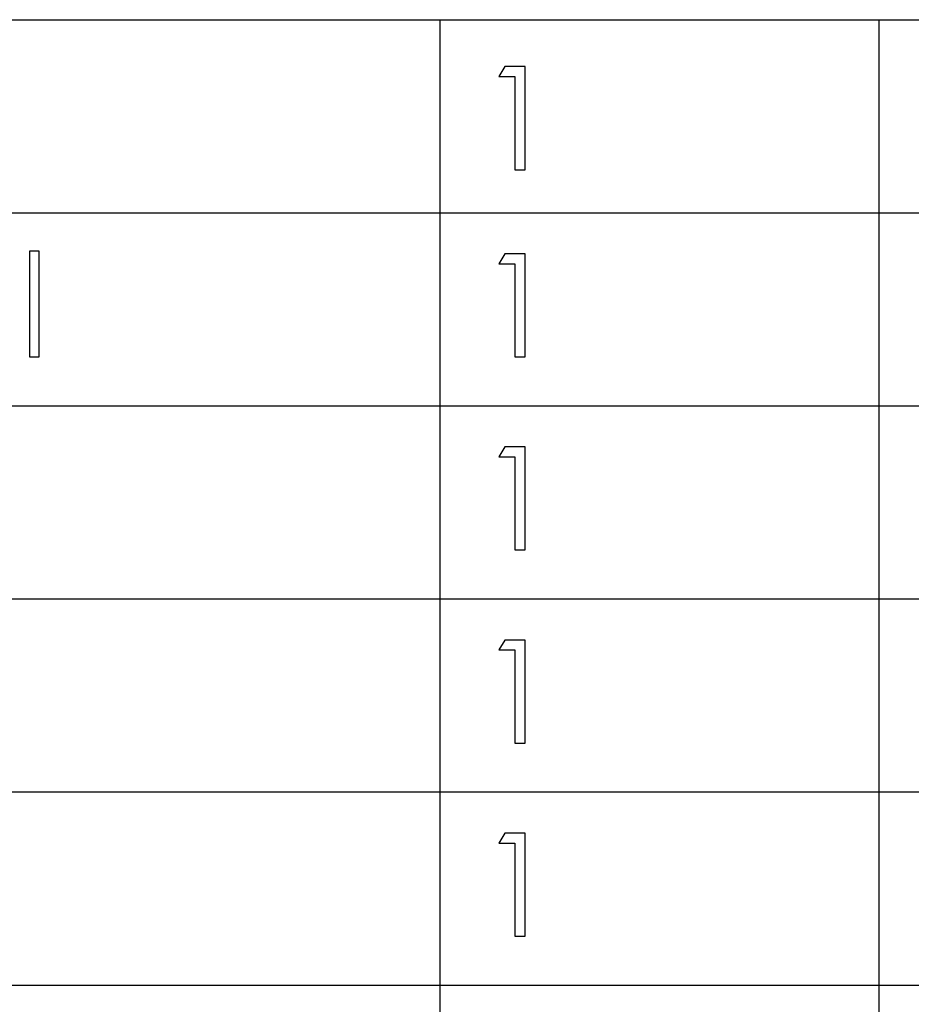
# Model space of a CAD drawing. Extents: x -33 to 34.4, y -27 to 23.9.
# Drawn here: x -23.3 to -21, y -24.6 to -22 of the extents above; entities that cross this region are included whole.
import ezdxf

# ---------------------------------------------------------------- set-up
doc = ezdxf.new("R2010")
doc.units = 0
doc.header["$MEASUREMENT"] = 0
doc.layers.add('LAYER_1', color=7, linetype='CONTINUOUS')
doc.layers.add('LAYER_2', color=7, linetype='CONTINUOUS')

msp = doc.modelspace()

# ---------------------------------------------------------------- linework, layer by layer
at = {"layer": 'LAYER_1'}
msp.add_open_spline([(-22.04191, -22.10325), (-22.04191, -22.10325), (-21.98899, -22.10325), (-21.98899, -22.10325), (-21.98899, -22.10325), (-21.98899, -22.10325), (-21.98899, -22.37242), (-21.98899, -22.37242), (-21.98899, -22.37242), (-21.98899, -22.37242), (-22.01547, -22.37242), (-22.01547, -22.37242), (-22.01547, -22.37242), (-22.01547, -22.37242), (-22.01547, -22.12936), (-22.01547, -22.12936), (-22.01547, -22.12936), (-22.01547, -22.12936), (-22.05781, -22.12936), (-22.05781, -22.12936), (-22.05781, -22.12936), (-22.05781, -22.12936), (-22.04191, -22.10325), (-22.04191, -22.10325)], degree=3, knots=[0, 0, 0, 0, 0.1428571, 0.1428571, 0.1428571, 0.1428571, 0.2857143, 0.2857143, 0.2857143, 0.2857143, 0.4285714, 0.4285714, 0.4285714, 0.4285714, 0.5714286, 0.5714286, 0.5714286, 0.5714286, 0.7142857, 0.7142857, 0.7142857, 0.7142857, 1, 1, 1, 1], dxfattribs=at)
at = {"layer": 'LAYER_2'}
for points in [[(-32.7018, -21.98053), (-32.7018, -21.98053), (-14.96522, -21.98053), (-14.96522, -21.98053)], [(-22.21124, -21.98053), (-22.21124, -21.98053), (-22.21124, -27.02489), (-22.21124, -27.02489)], [(-21.06509, -21.98053), (-21.06509, -21.98053), (-21.06509, -27.02489), (-21.06509, -27.02489)], [(-32.7018, -22.485), (-32.7018, -22.485), (-14.96522, -22.485), (-14.96522, -22.485)], [(-32.7018, -22.98912), (-32.7018, -22.98912), (-14.96522, -22.98912), (-14.96522, -22.98912)], [(-32.7018, -23.49359), (-32.7018, -23.49359), (-14.96522, -23.49359), (-14.96522, -23.49359)], [(-32.7018, -23.99806), (-32.7018, -23.99806), (-14.96522, -23.99806), (-14.96522, -23.99806)], [(-32.7018, -24.50253), (-32.7018, -24.50253), (-14.96522, -24.50253), (-14.96522, -24.50253)]]:
    msp.add_open_spline(points, degree=3, dxfattribs=at)
for points, knots in [([(-23.28336, -22.58554), (-23.28336, -22.58554), (-23.25796, -22.58554), (-23.25796, -22.58554), (-23.25796, -22.58554), (-23.25796, -22.58554), (-23.25796, -22.86141), (-23.25796, -22.86141), (-23.25796, -22.86141), (-23.25796, -22.86141), (-23.28336, -22.86141), (-23.28336, -22.86141), (-23.28336, -22.86141), (-23.28336, -22.86141), (-23.28336, -22.58554), (-23.28336, -22.58554)], [0, 0, 0, 0, 0.2, 0.2, 0.2, 0.2, 0.4, 0.4, 0.4, 0.4, 0.6, 0.6, 0.6, 0.6, 1, 1, 1, 1]), ([(-22.04191, -22.59224), (-22.04191, -22.59224), (-21.98899, -22.59224), (-21.98899, -22.59224), (-21.98899, -22.59224), (-21.98899, -22.59224), (-21.98899, -22.86141), (-21.98899, -22.86141), (-21.98899, -22.86141), (-21.98899, -22.86141), (-22.01547, -22.86141), (-22.01547, -22.86141), (-22.01547, -22.86141), (-22.01547, -22.86141), (-22.01547, -22.61835), (-22.01547, -22.61835), (-22.01547, -22.61835), (-22.01547, -22.61835), (-22.05781, -22.61835), (-22.05781, -22.61835), (-22.05781, -22.61835), (-22.05781, -22.61835), (-22.04191, -22.59224), (-22.04191, -22.59224)], [0, 0, 0, 0, 0.1428571, 0.1428571, 0.1428571, 0.1428571, 0.2857143, 0.2857143, 0.2857143, 0.2857143, 0.4285714, 0.4285714, 0.4285714, 0.4285714, 0.5714286, 0.5714286, 0.5714286, 0.5714286, 0.7142857, 0.7142857, 0.7142857, 0.7142857, 1, 1, 1, 1]), ([(-22.04191, -23.09671), (-22.04191, -23.09671), (-21.98899, -23.09671), (-21.98899, -23.09671), (-21.98899, -23.09671), (-21.98899, -23.09671), (-21.98899, -23.36588), (-21.98899, -23.36588), (-21.98899, -23.36588), (-21.98899, -23.36588), (-22.01547, -23.36588), (-22.01547, -23.36588), (-22.01547, -23.36588), (-22.01547, -23.36588), (-22.01547, -23.12282), (-22.01547, -23.12282), (-22.01547, -23.12282), (-22.01547, -23.12282), (-22.05781, -23.12282), (-22.05781, -23.12282), (-22.05781, -23.12282), (-22.05781, -23.12282), (-22.04191, -23.09671), (-22.04191, -23.09671)], [0, 0, 0, 0, 0.1428571, 0.1428571, 0.1428571, 0.1428571, 0.2857143, 0.2857143, 0.2857143, 0.2857143, 0.4285714, 0.4285714, 0.4285714, 0.4285714, 0.5714286, 0.5714286, 0.5714286, 0.5714286, 0.7142857, 0.7142857, 0.7142857, 0.7142857, 1, 1, 1, 1]), ([(-22.04191, -23.60119), (-22.04191, -23.60119), (-21.98899, -23.60119), (-21.98899, -23.60119), (-21.98899, -23.60119), (-21.98899, -23.60119), (-21.98899, -23.87036), (-21.98899, -23.87036), (-21.98899, -23.87036), (-21.98899, -23.87036), (-22.01547, -23.87036), (-22.01547, -23.87036), (-22.01547, -23.87036), (-22.01547, -23.87036), (-22.01547, -23.62729), (-22.01547, -23.62729), (-22.01547, -23.62729), (-22.01547, -23.62729), (-22.05781, -23.62729), (-22.05781, -23.62729), (-22.05781, -23.62729), (-22.05781, -23.62729), (-22.04191, -23.60119), (-22.04191, -23.60119)], [0, 0, 0, 0, 0.1428571, 0.1428571, 0.1428571, 0.1428571, 0.2857143, 0.2857143, 0.2857143, 0.2857143, 0.4285714, 0.4285714, 0.4285714, 0.4285714, 0.5714286, 0.5714286, 0.5714286, 0.5714286, 0.7142857, 0.7142857, 0.7142857, 0.7142857, 1, 1, 1, 1]), ([(-22.04191, -24.10566), (-22.04191, -24.10566), (-21.98899, -24.10566), (-21.98899, -24.10566), (-21.98899, -24.10566), (-21.98899, -24.10566), (-21.98899, -24.37483), (-21.98899, -24.37483), (-21.98899, -24.37483), (-21.98899, -24.37483), (-22.01547, -24.37483), (-22.01547, -24.37483), (-22.01547, -24.37483), (-22.01547, -24.37483), (-22.01547, -24.13176), (-22.01547, -24.13176), (-22.01547, -24.13176), (-22.01547, -24.13176), (-22.05781, -24.13176), (-22.05781, -24.13176), (-22.05781, -24.13176), (-22.05781, -24.13176), (-22.04191, -24.10566), (-22.04191, -24.10566)], [0, 0, 0, 0, 0.1428571, 0.1428571, 0.1428571, 0.1428571, 0.2857143, 0.2857143, 0.2857143, 0.2857143, 0.4285714, 0.4285714, 0.4285714, 0.4285714, 0.5714286, 0.5714286, 0.5714286, 0.5714286, 0.7142857, 0.7142857, 0.7142857, 0.7142857, 1, 1, 1, 1])]:
    msp.add_open_spline(points, degree=3, knots=knots, dxfattribs=at)

doc.saveas('drawing.dxf')
